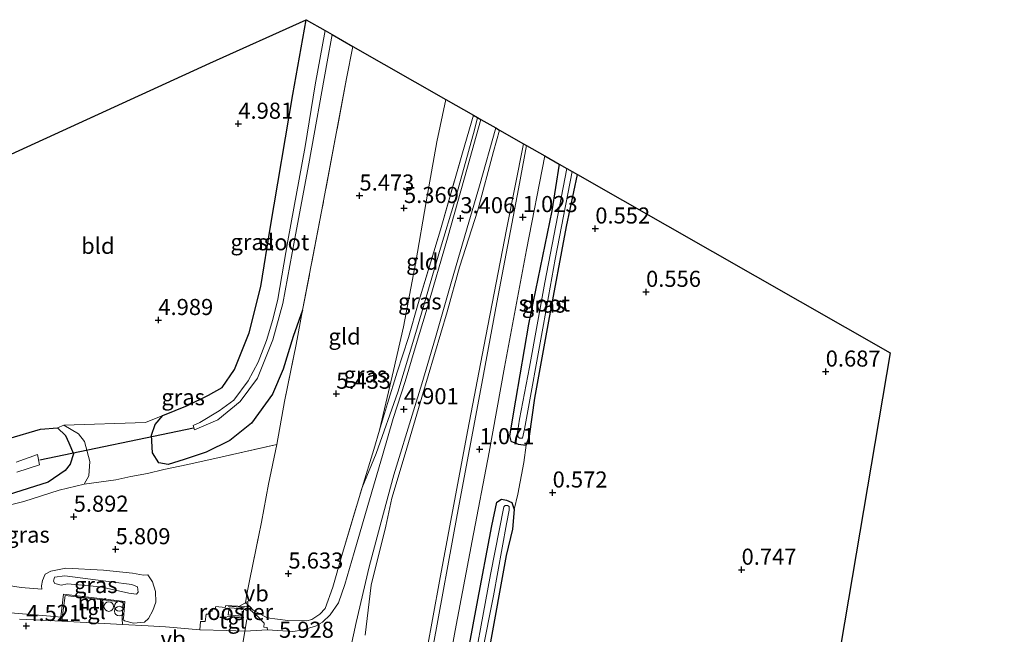
# Model space of a CAD drawing. Units: metres. Extents: x 72407 to 80000, y 393750 to 400002.
# Drawn here: x 74979 to 75132, y 397611 to 397706 of the extents above; entities that cross this region are included whole.
import ezdxf
from ezdxf.enums import TextEntityAlignment as Align

# ---------------------------------------------------------------- set-up
doc = ezdxf.new("R2010")
doc.units = ezdxf.units.M
doc.linetypes.add('IE-TERREINAFSCHEIDING', pattern=[10, 8, -2])
doc.layers.get('0').update_dxf_attribs({"lineweight": 25})
for name, color, linetype, lineweight in [('B-ME-GW-HOOGTEPUNT-S-B1', 10, 'Continuous', 25), ('B-ME-GW-INSTEEKWATERGANG-L-B1', 10, 'Continuous', 25), ('B-ME-GW-KRUINLIJN-L-B1', 93, 'Continuous', 18), ('B-ME-GW-TEENLIJN-L-B1', 93, 'Continuous', 18), ('B-ME-IE-GRASLAND-GV-B6', 93, 'Continuous', 18), ('B-ME-IE-GRONDWERKLIJN-GROND_INGERICHT-GV-B6', 253, 'Continuous', 18), ('B-ME-IE-INRICHTINGSELEMENT-GV-B6', 253, 'Continuous', 18), ('B-ME-IE-INRICHTINGSELEMENT-S-B1', 253, 'Continuous', 18), ('B-ME-IE-TERREINAFSCHEIDING-DOORGANG-L-B1', 8, 'IE-TERREINAFSCHEIDING-KUNSTMATIG-OPEN', 18), ('B-ME-IE-TERREINAFSCHEIDING-RASTERHEKWERK-L-B1', 8, 'IE-TERREINAFSCHEIDING', 18), ('B-ME-KG-KADASTRAAL-OPNAMEDTMGRENS-L-B1', 10, 'Continuous', 25), ('B-ME-KW-DUIKER-L-B1', 10, 'Continuous', 25), ('B-ME-MW-MUUR-GV-B6', 8, 'IE-TERREINAFSCHEIDING-KUNSTMATIG', 18), ('B-ME-OG-WATER-GV-B6', 153, 'Continuous', 18), ('B-ME-VH-VERH_SOORT-BITUMEN-GV-B6', 8, 'IE-TERREINAFSCHEIDING-NATUURLIJK-HOUTWAL', 18), ('B-ME-VH-VERH_SOORT-TEGELS-GV-B6', 8, 'Continuous', 18), ('B-ME-VW-MEUBILAIR_WEGMEUBILAIR-VERKEERSBORD-S-B1', 8, 'Continuous', 18)]:
    doc.layers.add(name, color=color, linetype=linetype, lineweight=lineweight)
doc.styles.add('NLCS-ISO', font='NLCS-ISO.TTF')
doc.linetypes.add('IE-TERREINAFSCHEIDING-KUNSTMATIG', pattern='A,4,[82,NLCS.SHX,S=0.75,R=90,X=0,Y=0],4,-2', length=10)
doc.linetypes.add('IE-TERREINAFSCHEIDING-KUNSTMATIG-OPEN', pattern='A,7,-1.5,[67,NLCS.SHX,S=0.75,R=0,X=0,Y=0],-1.5', length=10)
doc.linetypes.add('IE-TERREINAFSCHEIDING-NATUURLIJK-HOUTWAL', pattern='A,7,-1.5,[67,NLCS.SHX,S=0.75,R=45,X=0,Y=0],-1.5,7,-1.5,[70,NLCS.SHX,S=0.75,R=0,X=0,Y=0],-1.5', length=20)

# ---------------------------------------------------------------- blocks, each defined once
blk = doc.blocks.new('dtb')
blk.add_circle((0, 0), 0.75)
blk = doc.blocks.new('verkeersbord')
for p, q in [((0, 0.75), (-0.75, -0.625)), ((0.75, -0.625), (0, 0.75)), ((-0.75, -0.625), (0.75, -0.625))]:
    blk.add_line(p, q)
blk = doc.blocks.new('prullenbak')
for centre in [(-0.375, 0), (0.375, 0)]:
    blk.add_circle(centre, 0.75)
blk = doc.blocks.new('hoogtepunt')
for p, q in [((-0.5, 0), (0.5, 0)), ((0, 0.5), (0, -0.5))]:
    blk.add_line(p, q)

msp = doc.modelspace()

# ---------------------------------------------------------------- linework, layer by layer
at = {"layer": 'B-ME-GW-INSTEEKWATERGANG-L-B1'}
for points in [[(75022.903, 397661.02, 5.141), (75021.436, 397656.959, 5.121), (75019.861, 397651.853, 5.117), (75018.225, 397647.961, 5.361), (75014.945, 397643.455, 5.369), (75011.604, 397640.791, 5.493), (75007.946, 397638.942, 5.553), (75004.506, 397637.839, 5.605), (75002.042, 397637.066, 5.645), (75000.6, 397637.32, 5.485), (74999.599, 397638.874, 5.429), (74999.45, 397641.59, 5.113), (74999.989, 397643.251, 4.953), (75001.221, 397644.657, 5.053), (75005.003, 397646.194, 5.049), (75008.302, 397647.812, 5.133), (75010.391, 397649.009, 5.053), (75012.344, 397651.807, 5.017), (75014.583, 397657.489, 5.017), (75016.435, 397664.691, 4.985), (75017.897, 397674.02, 4.997), (75021.403, 397694.528, 4.957), (75023.431, 397706.167, 4.946)], [(75062.71, 397683.741, 0.671), (75061.582, 397676.486, 0.616), (75057.987, 397658.831, 0.675), (75055.962, 397647.027, 0.647), (75055.015, 397641.499, 0.679), (75055.234, 397640.659, 0.743), (75056.347, 397640.211, 0.643), (75057.626, 397640.043, 0.584), (75058.1, 397641.457, 0.576), (75058.969, 397647.365, 0.416), (75061.129, 397659.342, 0.4), (75063.852, 397674.014, 0.412), (75065.591, 397682.096, 0.42)], [(74952.825, 397651.812, 5.197), (74954.999, 397649.316, 5.177), (74958.134, 397646.073, 5.209), (74961.164, 397643.599, 5.209), (74964.224, 397641.957, 5.125), (74968.486, 397640.274, 5.125), (74973.042, 397640.202, 5.077), (74977.3, 397641.112, 5.053), (74982.185, 397642.551, 4.953), (74984.845, 397642.767, 4.945), (74986.068, 397641.582, 4.74), (74986.605, 397640.407, 4.79), (74987.332, 397638.731, 4.913), (74986.823, 397637.108, 4.888), (74986.033, 397636.132, 4.769), (74983.381, 397634.326, 4.868), (74977.206, 397632.334, 4.868), (74967.809, 397630.854, 4.868), (74965.104, 397631.377, 4.868), (74961.985, 397632.405, 4.868), (74958.026, 397634.928, 4.868), (74953.353, 397638.184, 4.868), (74948.754, 397642.928, 4.868)], [(75055.747, 397630.042, 0.452), (75055.457, 397627.015, 0.388), (75054.494, 397622.894, 0.528), (75051.861, 397608.355, 0.544), (75048.356, 397588.976, 0.6), (75046.869, 397580.249, 0.715), (75046.25, 397578.773, 0.703), (75045.519, 397578.489, 0.771), (75044.653, 397578.483, 0.811), (75043.944, 397578.643, 0.807), (75043.649, 397579.084, 0.779), (75043.732, 397580.056, 0.759), (75043.997, 397581.61, 0.723), (75044.508, 397584.767, 0.691), (75045.771, 397592.405, 0.623), (75047.505, 397602.157, 0.663), (75049.969, 397615.177, 0.703), (75052.294, 397627.496, 0.671), (75053.067, 397631.223, 0.683), (75053.77, 397631.648, 0.627), (75054.565, 397631.527, 0.651), (75055.4, 397631.131, 0.516), (75055.747, 397630.042, 0.452)]]:
    msp.add_polyline3d(points, dxfattribs=at)
at = {"layer": 'B-ME-GW-KRUINLIJN-L-B1'}
for points in [[(75045.144, 397693.771, 5.445), (75043.737, 397687.185, 5.477), (75042.06, 397677.843, 5.437), (75040.454, 397668.539, 5.473), (75038.535, 397658.42, 5.517), (75037.019, 397651.657, 5.509), (75034.821, 397642.365, 5.565)], [(75053.486, 397689.008, 2.582), (75052.555, 397685.684, 2.79), (75050.086, 397676.554, 3.222)], [(75050.086, 397676.554, 3.222), (75047.272, 397667.697, 3.69), (75045.324, 397660.786, 4.066), (75041.383, 397647.503, 4.773), (75038.8, 397638.717, 5.209), (75036.761, 397631.802, 5.501), (75035.815, 397627.458, 5.593), (75033.541, 397618.283, 5.817), (75032.602, 397610.542, 5.908)], [(74988.989, 397634.003, 5.741), (74989.725, 397635.272, 5.823), (74989.848, 397637.52, 5.577), (74989.051, 397640.614, 5.368), (74988.084, 397641.825, 5.146), (74985.801, 397643.158, 5.045), (74984.845, 397642.767, 4.945)], [(74982.388, 397617.697, 5.845), (74979.204, 397617.931, 5.837), (74971.991, 397619.06, 5.849), (74964.874, 397620.385, 5.837), (74960.138, 397621.286, 5.944), (74954.773, 397622.948, 5.968), (74947.984, 397624.937, 5.952), (74943.799, 397626.544, 5.92), (74941.636, 397627.567, 5.96)], [(74984.359, 397619.565, 6.512), (74985.978, 397619.734, 6.496), (74993.135, 397618.831, 6.54), (74996.394, 397618.41, 6.556), (74997.238, 397618.045, 6.548), (74997.365, 397617.197, 6.504), (74997.109, 397616.919, 6.508), (74995.923, 397617.05, 6.516), (74991.512, 397618.041, 6.488), (74986.403, 397618.524, 6.456), (74985.391, 397618.31, 6.492), (74984.437, 397618.536, 6.556), (74984.201, 397618.947, 6.512), (74984.359, 397619.565, 6.512)]]:
    msp.add_polyline3d(points, dxfattribs=at)
at = {"layer": 'B-ME-GW-TEENLIJN-L-B1'}
for points in [[(75032.124, 397633.466, 5.717), (75034.333, 397638.78, 5.505), (75037.675, 397648.29, 4.901), (75040.472, 397657.579, 4.445), (75044.328, 397670.69, 3.686), (75046.538, 397678.011, 3.302), (75049.579, 397689.062, 2.878), (75050.064, 397690.962, 2.774)], [(75042.763, 397484.121, 1.187), (75041.084, 397492.081, 1.155), (75038.908, 397501.917, 1.159), (75036.26, 397514.474, 1.095), (75034.708, 397523.671, 1.143), (75033.58, 397531.221, 1.123), (75033.077, 397539.211, 1.131), (75032.804, 397546.178, 1.091), (75032.953, 397551.848, 1.171), (75033.457, 397559.242, 1.163), (75034.387, 397566.606, 1.139), (75035.487, 397572.148, 1.099), (75037.313, 397581.966, 1.039), (75039.519, 397593.081, 1.091), (75041.223, 397602.744, 1.119), (75044.161, 397618.907, 1.231), (75046.027, 397628.916, 1.251), (75048.546, 397642.462, 1.175), (75051.038, 397655.373, 1.127), (75054.544, 397673.542, 1.127), (75057.182, 397686.898, 1.163)], [(74938.833, 397621.494, 3.659), (74943.286, 397619.69, 3.655), (74947.306, 397618.008, 3.595), (74950.485, 397616.689, 3.579), (74954.859, 397615.682, 3.603), (74959.749, 397615.135, 3.743), (74965.133, 397614.875, 3.95), (74971.651, 397614.425, 4.198), (74977.553, 397614.025, 4.474), (74984.363, 397613.411, 4.782), (74985.368, 397613.309, 4.897)], [(74994.904, 397613.094, 5.217), (74995.245, 397612.761, 5.306), (74996.628, 397612.397, 5.39), (74998.325, 397612.531, 5.494), (74998.992, 397613.143, 5.573), (74999.639, 397614.371, 5.673), (75000.134, 397615.659, 5.689), (75000.032, 397617.313, 5.701), (74999.598, 397618.838, 5.729), (74998.887, 397619.886, 5.765), (74998.17, 397619.839, 5.825), (74996.501, 397620.153, 5.913), (74991.975, 397620.637, 5.929), (74986.114, 397620.938, 6.009), (74983.797, 397620.478, 6.029), (74982.922, 397620.006, 5.973), (74982.497, 397619.027, 5.917), (74982.366, 397618.188, 5.873), (74982.388, 397617.697, 5.845)]]:
    msp.add_polyline3d(points, dxfattribs=at)
at = {"layer": 'B-ME-IE-GRASLAND-GV-B6'}
for points in [[(75023.431, 397706.167, 4.946), (75026.389, 397704.478, 2.89), (75024.867, 397696.054, 2.866), (75023.281, 397686.465, 2.85), (75020.617, 397671.807, 2.83), (75019.041, 397662.765, 2.866), (75018.26, 397659.584, 2.862), (75017.298, 397656.31, 2.814), (75016.008, 397652.949, 2.846), (75014.464, 397650.043, 2.874), (75012.222, 397647.054, 2.85), (75009.932, 397645.369, 2.866), (75006.943, 397643.588, 2.87), (75005.911, 397643.101, 2.87), (75006.117, 397642.451, 2.87), (75009.744, 397643.994, 2.878), (75013.224, 397646.825, 2.894), (75015.89, 397650.489, 2.914), (75018.258, 397656.411, 2.914), (75019.844, 397662.069, 2.922), (75021.653, 397671.917, 2.882), (75023.864, 397683.79, 2.882), (75026.733, 397699.616, 2.902), (75027.472, 397703.86, 2.907), (75030.708, 397702.012, 4.945), (75029.726, 397697.04, 5.041), (75027.971, 397687.674, 5.113), (75025.838, 397676.359, 5.017), (75022.903, 397661.02, 5.141), (75021.436, 397656.959, 5.121), (75019.861, 397651.853, 5.117), (75018.225, 397647.961, 5.361), (75014.945, 397643.455, 5.369), (75011.604, 397640.791, 5.493), (75007.946, 397638.942, 5.553), (75004.506, 397637.839, 5.605), (75002.042, 397637.066, 5.645), (75000.6, 397637.32, 5.485), (74999.599, 397638.874, 5.429), (74999.45, 397641.59, 5.113), (74999.989, 397643.251, 4.953), (75001.221, 397644.657, 5.053), (75005.003, 397646.194, 5.049), (75008.302, 397647.812, 5.133), (75010.391, 397649.009, 5.053), (75012.344, 397651.807, 5.017), (75014.583, 397657.489, 5.017), (75016.435, 397664.691, 4.985), (75017.897, 397674.02, 4.997), (75021.403, 397694.528, 4.957), (75023.431, 397706.167, 4.946)], [(75050.064, 397690.962, 2.774), (75050.555, 397690.682, 2.686), (75048.478, 397683.251, 2.99), (75045.393, 397672.213, 3.486), (75042.249, 397661.364, 4.189), (75040.373, 397655.178, 4.485), (75038.804, 397649.939, 4.685), (75036.967, 397644.179, 4.997), (75035.283, 397638.468, 5.245), (75033.028, 397630.685, 5.597), (75030.905, 397623.384, 5.821), (75029.447, 397618.407, 5.88), (75028.47, 397615.547, 5.92), (75027.151, 397613.695, 5.984), (75025.964, 397612.577, 5.984), (75024.875, 397611.955, 5.98), (75022.786, 397611.305, 6), (75021.365, 397611.113, 5.988), (75017.446, 397611.349, 5.928), (75017.403, 397611.719, 5.928), (75016.895, 397611.77, 5.928), (75016.91, 397612.422, 5.884), (75015.979, 397613.403, 5.896), (75014.733, 397614.47, 5.908), (75014.758, 397614.958, 5.888), (75015.219, 397614.427, 5.952), (75017.394, 397613.227, 6), (75020.577, 397612.82, 6.004), (75023.568, 397612.755, 6.052), (75024.344, 397612.948, 6.08), (75025.571, 397613.812, 6.1), (75026.387, 397614.674, 6.052), (75027.605, 397617.998, 6.056), (75028.973, 397622.903, 5.948), (75032.124, 397633.466, 5.717), (75034.333, 397638.78, 5.505), (75037.675, 397648.29, 4.901), (75040.472, 397657.579, 4.445), (75044.328, 397670.69, 3.686), (75046.538, 397678.011, 3.302), (75049.579, 397689.062, 2.878), (75050.064, 397690.962, 2.774)], [(75049.44, 397691.318, 2.975), (75050.064, 397690.962, 2.774), (75049.579, 397689.062, 2.878), (75046.538, 397678.011, 3.302), (75044.328, 397670.69, 3.686), (75040.472, 397657.579, 4.445), (75037.675, 397648.29, 4.901), (75034.333, 397638.78, 5.505), (75032.124, 397633.466, 5.717), (75033.966, 397639.363, 5.537), (75034.821, 397642.365, 5.565), (75036.094, 397646.527, 5.529), (75037.593, 397651.405, 5.205), (75039.34, 397656.777, 4.921), (75040.847, 397662.078, 4.601), (75044.309, 397673.491, 4.022), (75047.717, 397685.486, 3.202), (75049.44, 397691.318, 2.975)], [(75029.824, 397606.039, 6.012), (75031.207, 397612.48, 5.992), (75033.218, 397621.135, 5.892), (75035.077, 397628.153, 5.697), (75037.074, 397635.442, 5.361), (75040.109, 397645.394, 4.941), (75041.386, 397649.598, 4.693), (75043.508, 397656.778, 4.345), (75046.021, 397665.467, 3.874), (75048.725, 397674.719, 3.31), (75050.337, 397680.372, 3.034), (75052.903, 397689.341, 2.594)], [(75052.903, 397689.341, 2.594), (75053.486, 397689.008, 2.582), (75052.555, 397685.684, 2.79), (75050.086, 397676.554, 3.222), (75047.272, 397667.697, 3.69), (75045.324, 397660.786, 4.066), (75041.383, 397647.503, 4.773), (75038.8, 397638.717, 5.209), (75036.761, 397631.802, 5.501), (75035.815, 397627.458, 5.593), (75033.541, 397618.283, 5.817), (75032.602, 397610.542, 5.908)], [(75032.602, 397610.542, 5.908), (75033.541, 397618.283, 5.817), (75035.815, 397627.458, 5.593), (75036.761, 397631.802, 5.501), (75038.8, 397638.717, 5.209), (75041.383, 397647.503, 4.773), (75045.324, 397660.786, 4.066), (75047.272, 397667.697, 3.69), (75050.086, 397676.554, 3.222), (75052.555, 397685.684, 2.79), (75053.486, 397689.008, 2.582)], [(75053.486, 397689.008, 2.582), (75057.182, 397686.898, 1.163), (75054.544, 397673.542, 1.127), (75051.038, 397655.373, 1.127), (75048.546, 397642.462, 1.175), (75046.027, 397628.916, 1.251), (75044.161, 397618.907, 1.231), (75041.223, 397602.744, 1.119)], [(75041.223, 397602.744, 1.119), (75044.161, 397618.907, 1.231), (75046.027, 397628.916, 1.251), (75048.546, 397642.462, 1.175), (75051.038, 397655.373, 1.127), (75054.544, 397673.542, 1.127), (75057.182, 397686.898, 1.163), (75057.633, 397686.64, 0.979), (75056.389, 397679.872, 0.971), (75053.064, 397662.238, 0.979), (75050.728, 397649.65, 1.019), (75046.905, 397629.228, 1.047), (75043.194, 397609.119, 1.051)], [(75044.062, 397597.375, 0.975), (75046.595, 397611.234, 0.995), (75049.238, 397625.211, 1.031), (75051.866, 397638.99, 1.011), (75054.217, 397652.16, 0.979), (75057.668, 397670.428, 0.971), (75060.488, 397685.01, 1.003), (75062.71, 397683.741, 0.671), (75061.582, 397676.486, 0.616), (75057.987, 397658.831, 0.675), (75055.962, 397647.027, 0.647), (75055.015, 397641.499, 0.679), (75055.234, 397640.659, 0.743), (75056.347, 397640.211, 0.643), (75057.626, 397640.043, 0.584), (75057.242, 397637.385, 0.58), (75056.287, 397632.446, 0.524), (75055.747, 397630.042, 0.452), (75055.4, 397631.131, 0.516), (75054.565, 397631.527, 0.651), (75053.77, 397631.648, 0.627), (75053.067, 397631.223, 0.683), (75052.294, 397627.496, 0.671), (75049.969, 397615.177, 0.703), (75047.505, 397602.157, 0.663)], [(75062.71, 397683.741, 0.671), (75063.936, 397683.041, -0.223), (75060.509, 397665.35, -0.223), (75058.104, 397652.192, -0.223), (75056.547, 397644.08, -0.223), (75056.261, 397642.035, -0.223), (75056.32, 397641.393, -0.223), (75056.581, 397641.136, -0.223), (75057.017, 397641.132, -0.223), (75057.346, 397642.56, -0.223), (75060.319, 397658.789, -0.223), (75062.099, 397668.947, -0.219), (75064.733, 397682.586, -0.219), (75065.591, 397682.096, 0.42), (75063.852, 397674.014, 0.412), (75061.129, 397659.342, 0.4), (75058.969, 397647.365, 0.416), (75058.1, 397641.457, 0.576), (75057.626, 397640.043, 0.584), (75056.347, 397640.211, 0.643), (75055.234, 397640.659, 0.743), (75055.015, 397641.499, 0.679), (75055.962, 397647.027, 0.647), (75057.987, 397658.831, 0.675), (75061.582, 397676.486, 0.616), (75062.71, 397683.741, 0.671)], [(74988.989, 397634.003, 5.741), (74989.725, 397635.272, 5.823), (74989.848, 397637.52, 5.577), (74989.051, 397640.614, 5.368), (74988.084, 397641.825, 5.146), (74985.801, 397643.158, 5.045), (74998.481, 397643.581, 5.125), (75001.221, 397644.657, 5.053), (74999.989, 397643.251, 4.953), (74999.45, 397641.59, 5.113), (74999.599, 397638.874, 5.429), (75000.6, 397637.32, 5.485), (75002.042, 397637.066, 5.645), (75004.506, 397637.839, 5.605), (75007.946, 397638.942, 5.553), (75011.604, 397640.791, 5.493), (75014.945, 397643.455, 5.369), (75018.225, 397647.961, 5.361), (75019.861, 397651.853, 5.117), (75021.436, 397656.959, 5.121), (75022.903, 397661.02, 5.141), (75021.892, 397655.682, 5.225), (75020.098, 397646.853, 5.521), (75018.877, 397640.144, 5.553), (75010.391, 397638.219, 5.613), (75005.094, 397637.04, 5.753), (75001.364, 397636.295, 5.641), (74998.82, 397635.64, 5.585), (74996.22, 397635.161, 5.485), (74993.915, 397634.645, 5.673), (74988.989, 397634.003, 5.741)], [(74977.206, 397632.334, 4.868), (74983.381, 397634.326, 4.868), (74986.033, 397636.132, 4.769), (74986.823, 397637.108, 4.888), (74987.332, 397638.731, 4.913), (74986.605, 397640.407, 4.79), (74986.068, 397641.582, 4.74), (74984.845, 397642.767, 4.945), (74985.801, 397643.158, 5.045), (74988.084, 397641.825, 5.146), (74989.051, 397640.614, 5.368), (74989.848, 397637.52, 5.577), (74989.725, 397635.272, 5.823), (74988.989, 397634.003, 5.741), (74985.1, 397633.04, 5.821), (74979.64, 397631.317, 5.877), (74974.544, 397630.051, 5.777)], [(74977.3, 397641.112, 5.053), (74982.185, 397642.551, 4.953), (74984.845, 397642.767, 4.945), (74986.068, 397641.582, 4.74), (74986.605, 397640.407, 4.79), (74987.332, 397638.731, 4.913), (74986.823, 397637.108, 4.888), (74986.033, 397636.132, 4.769), (74983.381, 397634.326, 4.868), (74977.206, 397632.334, 4.868)], [(74974.544, 397630.051, 5.777), (74979.64, 397631.317, 5.877), (74985.1, 397633.04, 5.821), (74988.989, 397634.003, 5.741), (74993.915, 397634.645, 5.673), (74996.22, 397635.161, 5.485), (74998.82, 397635.64, 5.585), (75001.364, 397636.295, 5.641), (75005.094, 397637.04, 5.753), (75010.391, 397638.219, 5.613), (75018.877, 397640.144, 5.553), (75017.616, 397633.989, 5.489), (75016.488, 397628.086, 5.609), (75014.647, 397618.982, 5.673), (75014.24, 397616.888, 5.781), (75014.037, 397615.533, 5.829), (75014.758, 397614.958, 5.888), (75010.994, 397615.16, 5.813), (75010.866, 397614.846, 5.813), (75009.426, 397614.993, 5.757), (75009.304, 397614.602, 5.757), (75008.906, 397614.616, 5.753), (75008.877, 397614.238, 5.733), (75008.323, 397614.18, 5.709), (75008.261, 397613.78, 5.717), (75007.919, 397613.782, 5.701), (75007.773, 397612.654, 5.737), (75007.048, 397612.643, 5.717), (75006.935, 397611.344, 5.805), (75003.419, 397611.688, 5.665), (75001.614, 397611.805, 5.573), (74998.934, 397611.969, 5.457), (74994.915, 397612.173, 5.265), (74994.904, 397613.094, 5.217), (74995.245, 397612.761, 5.306), (74996.628, 397612.397, 5.39), (74998.325, 397612.531, 5.494), (74998.992, 397613.143, 5.573), (74999.639, 397614.371, 5.673), (75000.134, 397615.659, 5.689), (75000.032, 397617.313, 5.701), (74999.598, 397618.838, 5.729), (74998.887, 397619.886, 5.765), (74998.17, 397619.839, 5.825), (74996.501, 397620.153, 5.913), (74991.975, 397620.637, 5.929), (74986.114, 397620.938, 6.009), (74983.797, 397620.478, 6.029), (74982.922, 397620.006, 5.973), (74982.497, 397619.027, 5.917), (74982.366, 397618.188, 5.873), (74982.388, 397617.697, 5.845), (74979.204, 397617.931, 5.837), (74971.991, 397619.06, 5.849)], [(74978.513, 397635.877, 2.886), (74982.065, 397637.024, 2.878), (74981.73, 397638.608, 2.866), (74978.413, 397637.425, 2.854)], [(75055.4, 397631.131, 0.516), (75055.747, 397630.042, 0.452), (75055.457, 397627.015, 0.388), (75054.494, 397622.894, 0.528), (75051.861, 397608.355, 0.544), (75048.356, 397588.976, 0.6), (75046.869, 397580.249, 0.715), (75046.25, 397578.773, 0.703), (75045.519, 397578.489, 0.771), (75044.653, 397578.483, 0.811), (75043.944, 397578.643, 0.807), (75043.649, 397579.084, 0.779), (75043.732, 397580.056, 0.759), (75043.997, 397581.61, 0.723), (75044.508, 397584.767, 0.691), (75045.771, 397592.405, 0.623), (75047.505, 397602.157, 0.663), (75049.969, 397615.177, 0.703), (75052.294, 397627.496, 0.671), (75053.067, 397631.223, 0.683), (75053.77, 397631.648, 0.627), (75054.565, 397631.527, 0.651), (75055.4, 397631.131, 0.516)], [(75044.776, 397579.467, -0.227), (75045.019, 397579.334, -0.227), (75045.379, 397579.407, -0.227), (75045.709, 397580.586, -0.227), (75048.34, 397594.281, -0.227), (75050.793, 397607.813, -0.227), (75052.506, 397616.648, -0.227), (75054.556, 397627.837, -0.227), (75054.938, 397629.937, -0.227), (75054.975, 397630.52, -0.223), (75054.71, 397630.663, -0.223), (75054.324, 397630.684, -0.223), (75054.119, 397630.476, -0.223), (75052.05, 397619.949, -0.223), (75048.578, 397601.086, -0.223), (75046.35, 397588.878, -0.223), (75044.995, 397581.384, -0.227), (75044.771, 397579.895, -0.227), (75044.776, 397579.467, -0.227)], [(74979.204, 397617.931, 5.837), (74982.388, 397617.697, 5.845), (74982.366, 397618.188, 5.873), (74982.497, 397619.027, 5.917), (74982.922, 397620.006, 5.973), (74983.797, 397620.478, 6.029), (74986.114, 397620.938, 6.009), (74991.975, 397620.637, 5.929), (74996.501, 397620.153, 5.913), (74998.17, 397619.839, 5.825), (74998.887, 397619.886, 5.765), (74999.598, 397618.838, 5.729), (75000.032, 397617.313, 5.701), (75000.134, 397615.659, 5.689), (74999.639, 397614.371, 5.673), (74998.992, 397613.143, 5.573), (74998.325, 397612.531, 5.494), (74996.628, 397612.397, 5.39), (74995.245, 397612.761, 5.306), (74994.904, 397613.094, 5.217), (74995.101, 397613.097, 5.473), (74995.291, 397615.76, 5.661), (74985.792, 397616.893, 5.269), (74985.345, 397613.358, 5.217), (74985.368, 397613.309, 4.897), (74984.363, 397613.411, 4.782), (74977.553, 397614.025, 4.474)], [(74995.923, 397617.05, 6.516), (74997.109, 397616.919, 6.508), (74997.365, 397617.197, 6.504), (74997.238, 397618.045, 6.548), (74996.394, 397618.41, 6.556), (74993.135, 397618.831, 6.54), (74985.978, 397619.734, 6.496), (74984.359, 397619.565, 6.512), (74984.201, 397618.947, 6.512), (74984.437, 397618.536, 6.556), (74985.391, 397618.31, 6.492), (74986.403, 397618.524, 6.456), (74991.512, 397618.041, 6.488), (74995.923, 397617.05, 6.516)], [(74985.391, 397618.31, 6.492), (74984.437, 397618.536, 6.556), (74984.201, 397618.947, 6.512), (74984.359, 397619.565, 6.512), (74985.978, 397619.734, 6.496), (74993.135, 397618.831, 6.54), (74996.394, 397618.41, 6.556), (74997.238, 397618.045, 6.548), (74997.365, 397617.197, 6.504), (74997.109, 397616.919, 6.508), (74995.923, 397617.05, 6.516), (74991.512, 397618.041, 6.488), (74986.403, 397618.524, 6.456), (74985.391, 397618.31, 6.492)], [(74971.991, 397619.06, 5.849), (74979.204, 397617.931, 5.837)], [(74977.553, 397614.025, 4.474), (74984.363, 397613.411, 4.782), (74985.368, 397613.309, 4.897), (74985.543, 397613.251, 4.845), (74985.495, 397612.71, 4.793), (74982.316, 397612.848, 4.641), (74978.924, 397613.037, 4.461)]]:
    msp.add_polyline3d(points, dxfattribs=at)
at = {"layer": 'B-ME-IE-GRONDWERKLIJN-GROND_INGERICHT-GV-B6'}
for points in [[(74972.042, 397682.728, 4.946), (75008.518, 397699.429, 4.882), (75023.431, 397706.167, 4.946), (75021.403, 397694.528, 4.957), (75017.897, 397674.02, 4.997), (75016.435, 397664.691, 4.985), (75014.583, 397657.489, 5.017), (75012.344, 397651.807, 5.017), (75010.391, 397649.009, 5.053), (75008.302, 397647.812, 5.133), (75005.003, 397646.194, 5.049), (75001.221, 397644.657, 5.053), (74998.481, 397643.581, 5.125), (74985.801, 397643.158, 5.045), (74984.845, 397642.767, 4.945), (74982.185, 397642.551, 4.953), (74977.3, 397641.112, 5.053)], [(75030.708, 397702.012, 4.945), (75045.144, 397693.771, 5.445), (75043.737, 397687.185, 5.477), (75042.06, 397677.843, 5.437), (75040.454, 397668.539, 5.473), (75038.535, 397658.42, 5.517), (75037.019, 397651.657, 5.509), (75034.821, 397642.365, 5.565), (75033.966, 397639.363, 5.537), (75032.124, 397633.466, 5.717), (75028.973, 397622.903, 5.948), (75027.605, 397617.998, 6.056), (75026.387, 397614.674, 6.052), (75025.571, 397613.812, 6.1), (75024.344, 397612.948, 6.08), (75023.568, 397612.755, 6.052), (75020.577, 397612.82, 6.004), (75017.394, 397613.227, 6), (75015.219, 397614.427, 5.952), (75014.758, 397614.958, 5.888), (75014.037, 397615.533, 5.829), (75014.24, 397616.888, 5.781), (75014.647, 397618.982, 5.673), (75016.488, 397628.086, 5.609), (75017.616, 397633.989, 5.489), (75018.877, 397640.144, 5.553), (75020.098, 397646.853, 5.521), (75021.892, 397655.682, 5.225), (75022.903, 397661.02, 5.141), (75025.838, 397676.359, 5.017), (75027.971, 397687.674, 5.113), (75029.726, 397697.04, 5.041), (75030.708, 397702.012, 4.945)], [(75045.144, 397693.771, 5.445), (75049.44, 397691.318, 2.975), (75047.717, 397685.486, 3.202), (75044.309, 397673.491, 4.022), (75040.847, 397662.078, 4.601), (75039.34, 397656.777, 4.921), (75037.593, 397651.405, 5.205), (75036.094, 397646.527, 5.529), (75034.821, 397642.365, 5.565), (75037.019, 397651.657, 5.509), (75038.535, 397658.42, 5.517), (75040.454, 397668.539, 5.473), (75042.06, 397677.843, 5.437), (75043.737, 397687.185, 5.477), (75045.144, 397693.771, 5.445)], [(75051.861, 397608.355, 0.544), (75054.494, 397622.894, 0.528), (75055.457, 397627.015, 0.388), (75055.747, 397630.042, 0.452), (75056.287, 397632.446, 0.524), (75057.242, 397637.385, 0.58), (75057.626, 397640.043, 0.584), (75058.1, 397641.457, 0.576), (75058.969, 397647.365, 0.416), (75061.129, 397659.342, 0.4), (75063.852, 397674.014, 0.412), (75065.591, 397682.096, 0.42), (75114.088, 397654.408, 0.8), (75097.024, 397553.373, 0.724)]]:
    msp.add_polyline3d(points, dxfattribs=at)
at = {"layer": 'B-ME-IE-INRICHTINGSELEMENT-GV-B6'}
msp.add_polyline3d([(75011.323, 397613.679, 5.904), (75011.472, 397614.793, 5.904), (75013.754, 397614.614, 5.904), (75013.615, 397613.471, 5.904), (75011.323, 397613.679, 5.904)], dxfattribs=at)
at = {"layer": 'B-ME-IE-TERREINAFSCHEIDING-DOORGANG-L-B1'}
msp.add_line((75020.577, 397612.82, 6.004), (75023.568, 397612.755, 6.052), dxfattribs=at)
msp.add_polyline3d([(75013.21, 397606.815, 5.861), (75013.402, 397607.958, 5.873), (75013.946, 397611.142, 5.956), (75014.257, 397612.974, 5.972)], dxfattribs=at)
at = {"layer": 'B-ME-IE-TERREINAFSCHEIDING-RASTERHEKWERK-L-B1'}
for p, q in [((75011.345, 397615.053, 5.88), (75013.842, 397614.821, 5.892)), ((75011.191, 397613.457, 5.88), (75013.794, 397613.291, 5.956))]:
    msp.add_line(p, q, dxfattribs=at)
for points in [[(75030.708, 397702.012, 4.945), (75029.726, 397697.04, 5.041), (75027.971, 397687.674, 5.113), (75025.838, 397676.359, 5.017), (75022.903, 397661.02, 5.141)], [(75034.821, 397642.365, 5.565), (75036.094, 397646.527, 5.529), (75037.593, 397651.405, 5.205), (75039.34, 397656.777, 4.921), (75040.847, 397662.078, 4.601), (75044.309, 397673.491, 4.022), (75047.717, 397685.486, 3.202), (75049.44, 397691.318, 2.975)], [(75018.877, 397640.144, 5.553), (75020.098, 397646.853, 5.521), (75021.892, 397655.682, 5.225), (75022.903, 397661.02, 5.141)], [(74947.817, 397640.96, 5.709), (74950.241, 397638.314, 5.825), (74953.007, 397635.77, 5.785), (74956.576, 397633.044, 5.809), (74960.386, 397631.009, 5.837), (74962.982, 397630.097, 5.725), (74966.254, 397629.47, 5.785), (74969.71, 397629.42, 5.797), (74974.544, 397630.051, 5.777), (74979.64, 397631.317, 5.877), (74985.1, 397633.04, 5.821), (74988.989, 397634.003, 5.741)], [(75032.124, 397633.466, 5.717), (75033.966, 397639.363, 5.537), (75034.821, 397642.365, 5.565)], [(74988.989, 397634.003, 5.741), (74993.915, 397634.645, 5.673), (74996.22, 397635.161, 5.485), (74998.82, 397635.64, 5.585), (75001.364, 397636.295, 5.641), (75005.094, 397637.04, 5.753), (75010.391, 397638.219, 5.613), (75018.877, 397640.144, 5.553)], [(75020.577, 397612.82, 6.004), (75017.394, 397613.227, 6), (75015.219, 397614.427, 5.952), (75014.758, 397614.958, 5.888), (75014.037, 397615.533, 5.829), (75014.24, 397616.888, 5.781), (75014.647, 397618.982, 5.673), (75016.488, 397628.086, 5.609), (75017.616, 397633.989, 5.489), (75018.877, 397640.144, 5.553)], [(75023.568, 397612.755, 6.052), (75024.344, 397612.948, 6.08), (75025.571, 397613.812, 6.1), (75026.387, 397614.674, 6.052), (75027.605, 397617.998, 6.056), (75028.973, 397622.903, 5.948), (75032.124, 397633.466, 5.717)]]:
    msp.add_polyline3d(points, dxfattribs=at)
at = {"layer": 'B-ME-KG-KADASTRAAL-OPNAMEDTMGRENS-L-B1'}
msp.add_polyline3d([(74969.365, 397687.649, 4.95), (74972.042, 397682.728, 4.946), (75008.518, 397699.429, 4.882), (75023.431, 397706.167, 4.946), (75026.389, 397704.478, 2.89), (75027.472, 397703.86, 2.907), (75030.708, 397702.012, 4.945), (75045.144, 397693.771, 5.445), (75049.44, 397691.318, 2.975), (75050.064, 397690.962, 2.774), (75050.555, 397690.682, 2.686), (75052.903, 397689.341, 2.594), (75053.486, 397689.008, 2.582), (75057.182, 397686.898, 1.163), (75057.633, 397686.64, 0.979), (75060.488, 397685.01, 1.003), (75062.71, 397683.741, 0.671), (75063.936, 397683.041, -0.223), (75064.733, 397682.586, -0.219), (75065.591, 397682.096, 0.42), (75114.088, 397654.408, 0.8), (75097.024, 397553.373, 0.724), (75108.316, 397474.169, 0.792), (75131.834, 397411.05, 0.836)], dxfattribs=at)
at = {"layer": 'B-ME-KW-DUIKER-L-B1'}
msp.add_line((75005.944, 397642.68, 3.214), (74982.086, 397637.718, 3.214), dxfattribs=at)
at = {"layer": 'B-ME-MW-MUUR-GV-B6'}
msp.add_polyline3d([(74985.543, 397613.251, 4.845), (74985.368, 397613.309, 4.897), (74985.345, 397613.358, 5.217), (74985.792, 397616.893, 5.269), (74995.291, 397615.76, 5.661), (74995.101, 397613.097, 5.473), (74994.904, 397613.094, 5.217), (74995.031, 397615.659, 5.245), (74986.037, 397616.71, 4.849), (74985.543, 397613.251, 4.845)], dxfattribs=at)
at = {"layer": 'B-ME-OG-WATER-GV-B6'}
for points in [[(75026.389, 397704.478, 2.89), (75027.472, 397703.86, 2.907), (75026.733, 397699.616, 2.902), (75023.864, 397683.79, 2.882), (75021.653, 397671.917, 2.882), (75019.844, 397662.069, 2.922), (75018.258, 397656.411, 2.914), (75015.89, 397650.489, 2.914), (75013.224, 397646.825, 2.894), (75009.744, 397643.994, 2.878), (75006.117, 397642.451, 2.87), (75005.911, 397643.101, 2.87), (75006.943, 397643.588, 2.87), (75009.932, 397645.369, 2.866), (75012.222, 397647.054, 2.85), (75014.464, 397650.043, 2.874), (75016.008, 397652.949, 2.846), (75017.298, 397656.31, 2.814), (75018.26, 397659.584, 2.862), (75019.041, 397662.765, 2.866), (75020.617, 397671.807, 2.83), (75023.281, 397686.465, 2.85), (75024.867, 397696.054, 2.866), (75026.389, 397704.478, 2.89)], [(75063.936, 397683.041, -0.223), (75064.733, 397682.586, -0.219), (75062.099, 397668.947, -0.219), (75060.319, 397658.789, -0.223), (75057.346, 397642.56, -0.223), (75057.017, 397641.132, -0.223), (75056.581, 397641.136, -0.223), (75056.32, 397641.393, -0.223), (75056.261, 397642.035, -0.223), (75056.547, 397644.08, -0.223), (75058.104, 397652.192, -0.223), (75060.509, 397665.35, -0.223), (75063.936, 397683.041, -0.223)], [(74978.413, 397637.425, 2.854), (74981.73, 397638.608, 2.866), (74982.065, 397637.024, 2.878), (74978.513, 397635.877, 2.886)], [(75045.379, 397579.407, -0.227), (75045.019, 397579.334, -0.227), (75044.776, 397579.467, -0.227), (75044.771, 397579.895, -0.227), (75044.995, 397581.384, -0.227), (75046.35, 397588.878, -0.223), (75048.578, 397601.086, -0.223), (75052.05, 397619.949, -0.223), (75054.119, 397630.476, -0.223), (75054.324, 397630.684, -0.223), (75054.71, 397630.663, -0.223), (75054.975, 397630.52, -0.223), (75054.938, 397629.937, -0.227), (75054.556, 397627.837, -0.227), (75052.506, 397616.648, -0.227), (75050.793, 397607.813, -0.227), (75048.34, 397594.281, -0.227), (75045.709, 397580.586, -0.227), (75045.379, 397579.407, -0.227)]]:
    msp.add_polyline3d(points, dxfattribs=at)
at = {"layer": 'B-ME-VH-VERH_SOORT-BITUMEN-GV-B6'}
for points in [[(75013.402, 397607.958, 5.873), (75013.946, 397611.142, 5.956), (75017.446, 397611.349, 5.928), (75021.365, 397611.113, 5.988), (75022.786, 397611.305, 6), (75024.875, 397611.955, 5.98), (75025.964, 397612.577, 5.984), (75027.151, 397613.695, 5.984), (75028.47, 397615.547, 5.92), (75029.447, 397618.407, 5.88), (75030.905, 397623.384, 5.821), (75033.028, 397630.685, 5.597), (75035.283, 397638.468, 5.245), (75036.967, 397644.179, 4.997), (75038.804, 397649.939, 4.685), (75040.373, 397655.178, 4.485), (75042.249, 397661.364, 4.189), (75045.393, 397672.213, 3.486), (75048.478, 397683.251, 2.99), (75050.555, 397690.682, 2.686), (75052.903, 397689.341, 2.594), (75050.337, 397680.372, 3.034), (75048.725, 397674.719, 3.31), (75046.021, 397665.467, 3.874), (75043.508, 397656.778, 4.345), (75041.386, 397649.598, 4.693), (75040.109, 397645.394, 4.941), (75037.074, 397635.442, 5.361), (75035.077, 397628.153, 5.697), (75033.218, 397621.135, 5.892), (75031.207, 397612.48, 5.992), (75029.824, 397606.039, 6.012)], [(75043.194, 397609.119, 1.051), (75046.905, 397629.228, 1.047), (75050.728, 397649.65, 1.019), (75053.064, 397662.238, 0.979), (75056.389, 397679.872, 0.971), (75057.633, 397686.64, 0.979), (75060.488, 397685.01, 1.003), (75057.668, 397670.428, 0.971), (75054.217, 397652.16, 0.979), (75051.866, 397638.99, 1.011), (75049.238, 397625.211, 1.031), (75046.595, 397611.234, 0.995), (75044.062, 397597.375, 0.975)], [(74978.924, 397613.037, 4.461), (74982.316, 397612.848, 4.641), (74985.495, 397612.71, 4.793), (74994.915, 397612.173, 5.265), (74998.934, 397611.969, 5.457), (75001.614, 397611.805, 5.573), (75003.419, 397611.688, 5.665), (75006.935, 397611.344, 5.805), (75011.109, 397611.276, 5.904), (75013.946, 397611.142, 5.956), (75013.402, 397607.958, 5.873)]]:
    msp.add_polyline3d(points, dxfattribs=at)
at = {"layer": 'B-ME-VH-VERH_SOORT-TEGELS-GV-B6'}
for points in [[(74985.495, 397612.71, 4.793), (74985.543, 397613.251, 4.845), (74986.037, 397616.71, 4.849), (74995.031, 397615.659, 5.245), (74994.904, 397613.094, 5.217), (74994.915, 397612.173, 5.265), (74985.495, 397612.71, 4.793)], [(75013.946, 397611.142, 5.956), (75011.109, 397611.276, 5.904), (75006.935, 397611.344, 5.805), (75007.048, 397612.643, 5.717), (75007.773, 397612.654, 5.737), (75007.919, 397613.782, 5.701), (75008.261, 397613.78, 5.717), (75008.323, 397614.18, 5.709), (75008.877, 397614.238, 5.733), (75008.906, 397614.616, 5.753), (75009.304, 397614.602, 5.757), (75009.426, 397614.993, 5.757), (75010.866, 397614.846, 5.813), (75010.994, 397615.16, 5.813), (75014.758, 397614.958, 5.888), (75014.733, 397614.47, 5.908), (75015.979, 397613.403, 5.896), (75016.91, 397612.422, 5.884), (75016.895, 397611.77, 5.928), (75017.403, 397611.719, 5.928), (75017.446, 397611.349, 5.928), (75013.946, 397611.142, 5.956)]]:
    msp.add_polyline3d(points, dxfattribs=at)

# ---------------------------------------------------------------- block references
at = {"layer": 'B-ME-GW-HOOGTEPUNT-S-B1', "rotation": 90}
for p in [(75012.915, 397689.992, 4.981), (75012.915, 397689.992, 4.981), (75031.724, 397678.832, 5.473), (75031.724, 397678.832, 5.473), (75038.632, 397676.899, 5.369), (75038.632, 397676.899, 5.369), (75047.383, 397675.312, 3.406), (75047.383, 397675.312, 3.406), (75057.079, 397675.488, 1.023), (75057.079, 397675.488, 1.023), (75068.336, 397673.709, 0.552), (75068.336, 397673.709, 0.552), (75076.217, 397663.871, 0.556), (75076.217, 397663.871, 0.556), (75000.499, 397659.495, 4.989), (75000.499, 397659.495, 4.989), (75104.107, 397651.483, 0.687), (75104.107, 397651.483, 0.687), (75028.114, 397648.042, 5.433), (75028.114, 397648.042, 5.433), (75038.612, 397645.638, 4.901), (75038.612, 397645.638, 4.901), (75050.377, 397639.419, 1.071), (75050.377, 397639.419, 1.071), (75061.711, 397632.689, 0.572), (75061.711, 397632.689, 0.572), (74987.355, 397628.932, 5.892), (74987.355, 397628.932, 5.892), (74993.864, 397623.88, 5.809), (74993.864, 397623.88, 5.809), (75091.046, 397620.696, 0.747), (75091.046, 397620.696, 0.747), (75020.695, 397620.101, 5.633), (75020.695, 397620.101, 5.633), (74979.995, 397611.965, 4.521), (74979.995, 397611.965, 4.521)]:
    msp.add_blockref('hoogtepunt', p, dxfattribs=at)
at = {"layer": 'B-ME-IE-INRICHTINGSELEMENT-S-B1', "rotation": 90}
for name, p in [('dtb', (74992.809, 397614.981, 5.469)), ('prullenbak', (74994.433, 397614.639, 6.332))]:
    msp.add_blockref(name, p, dxfattribs=at)
at = {"layer": 'B-ME-VW-MEUBILAIR_WEGMEUBILAIR-VERKEERSBORD-S-B1', "rotation": 90}
msp.add_blockref('verkeersbord', (75013.761, 397614.996, 5.877), dxfattribs=at)

# ---------------------------------------------------------------- texts
at = {"layer": 'B-ME-GW-HOOGTEPUNT-S-B1', "ltscale": 0.2, "style": 'NLCS-ISO'}
for s, p in [('4.981', (75012.915, 397689.992, 4.981)), ('4.981', (75012.915, 397689.992, 4.981)), ('5.473', (75031.724, 397678.832, 5.473)), ('5.473', (75031.724, 397678.832, 5.473)), ('5.369', (75038.632, 397676.899, 5.369)), ('5.369', (75038.632, 397676.899, 5.369)), ('3.406', (75047.383, 397675.312, 3.406)), ('3.406', (75047.383, 397675.312, 3.406)), ('1.023', (75057.079, 397675.488, 1.023)), ('1.023', (75057.079, 397675.488, 1.023)), ('0.552', (75068.336, 397673.709, 0.552)), ('0.552', (75068.336, 397673.709, 0.552)), ('0.556', (75076.217, 397663.871, 0.556)), ('0.556', (75076.217, 397663.871, 0.556)), ('4.989', (75000.499, 397659.495, 4.989)), ('4.989', (75000.499, 397659.495, 4.989)), ('0.687', (75104.107, 397651.483, 0.687)), ('0.687', (75104.107, 397651.483, 0.687)), ('5.433', (75028.114, 397648.042, 5.433)), ('5.433', (75028.114, 397648.042, 5.433)), ('4.901', (75038.612, 397645.638, 4.901)), ('4.901', (75038.612, 397645.638, 4.901)), ('1.071', (75050.377, 397639.419, 1.071)), ('1.071', (75050.377, 397639.419, 1.071)), ('0.572', (75061.711, 397632.689, 0.572)), ('0.572', (75061.711, 397632.689, 0.572)), ('5.892', (74987.355, 397628.932, 5.892)), ('5.892', (74987.355, 397628.932, 5.892)), ('5.809', (74993.864, 397623.88, 5.809)), ('5.809', (74993.864, 397623.88, 5.809)), ('5.633', (75020.695, 397620.101, 5.633)), ('5.633', (75020.695, 397620.101, 5.633)), ('0.747', (75091.046, 397620.696, 0.747)), ('0.747', (75091.046, 397620.696, 0.747)), ('4.521', (74979.995, 397611.965, 4.521)), ('4.521', (74979.995, 397611.965, 4.521)), ('5.928', (75019.231, 397609.345, 5.928)), ('5.928', (75019.231, 397609.345, 5.928))]:
    msp.add_text(s, height=2.5, dxfattribs=at).set_placement(p, align=Align.BOTTOM_LEFT)
at = {"layer": 'B-ME-IE-GRASLAND-GV-B6', "ltscale": 0.2, "style": 'NLCS-ISO'}
for p in [(75015.079, 397671.6165), (75041.094, 397662.392), (75060.303, 397661.892), (75032.644, 397651.0375), (75004.352, 397647.5115), (74980.2565, 397626.152), (74990.783, 397618.3265), (74990.783, 397618.3265)]:
    msp.add_text('gras', height=2.5, dxfattribs=at).set_placement(p, align=Align.MIDDLE_CENTER)
at = {"layer": 'B-ME-IE-GRONDWERKLIJN-GROND_INGERICHT-GV-B6', "ltscale": 0.2, "style": 'NLCS-ISO'}
for s, p in [('bld', (74991.1093, 397671.0297)), ('gld', (75041.4717, 397668.5721)), ('gld', (75029.4085, 397656.9383))]:
    msp.add_text(s, height=2.5, dxfattribs=at).set_placement(p, align=Align.MIDDLE_CENTER)
at = {"layer": 'B-ME-IE-INRICHTINGSELEMENT-GV-B6', "ltscale": 0.2, "style": 'NLCS-ISO'}
msp.add_text('rooster', height=2.5, dxfattribs=at).set_placement((75012.5455, 397614.1378), align=Align.MIDDLE_CENTER)
at = {"layer": 'B-ME-MW-MUUR-GV-B6', "ltscale": 0.2, "style": 'NLCS-ISO'}
msp.add_text('mr', height=2.5, dxfattribs=at).set_placement((74990.1927, 397615.6342), align=Align.MIDDLE_CENTER)
at = {"layer": 'B-ME-OG-WATER-GV-B6', "ltscale": 0.2, "style": 'NLCS-ISO'}
for p in [(75019.9313, 397671.5858), (75060.4252, 397662.0738)]:
    msp.add_text('sloot', height=2.5, dxfattribs=at).set_placement(p, align=Align.MIDDLE_CENTER)
at = {"layer": 'B-ME-VH-VERH_SOORT-TEGELS-GV-B6', "ltscale": 0.2, "style": 'NLCS-ISO'}
for p in [(74990.2654, 397614.2943), (75012.0097, 397612.8258)]:
    msp.add_text('tgl', height=2.5, dxfattribs=at).set_placement(p, align=Align.MIDDLE_CENTER)
at = {"layer": 'B-ME-VW-MEUBILAIR_WEGMEUBILAIR-VERKEERSBORD-S-B1', "ltscale": 0.2, "style": 'NLCS-ISO'}
for p in [(75013.761, 397614.996, 5.877), (75000.852, 397607.94, 5.545)]:
    msp.add_text('vb', height=2.5, dxfattribs=at).set_placement(p, align=Align.BOTTOM_LEFT)

doc.saveas('drawing.dxf')
